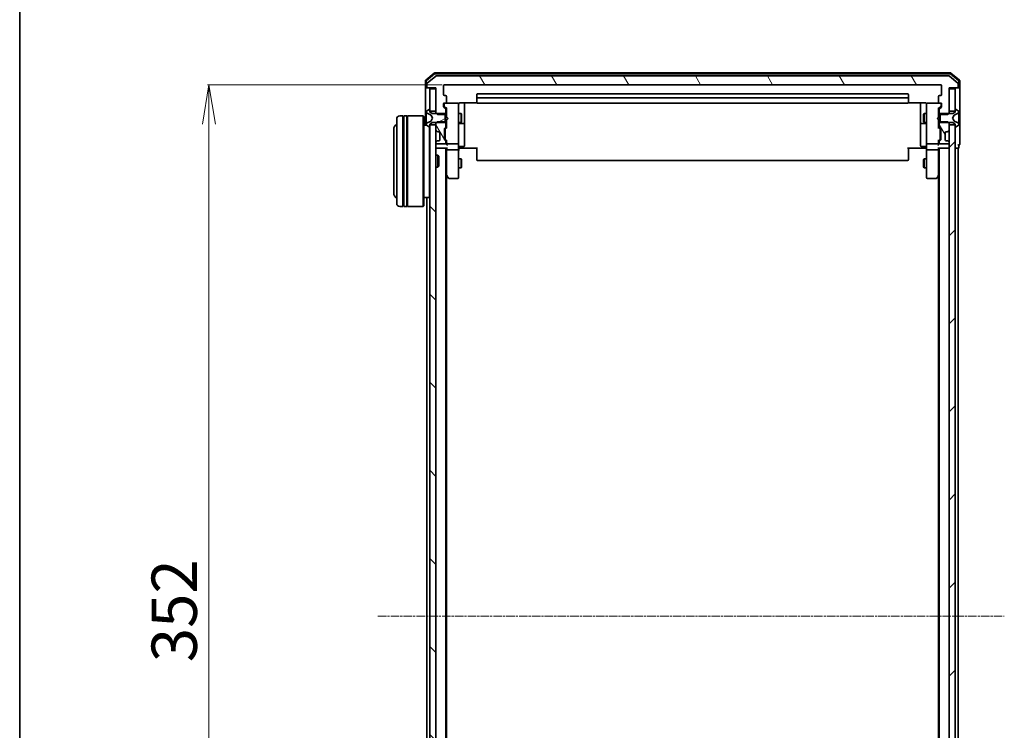
# Model space of a CAD drawing. Units: millimetres. Extents: x 7 to 9441, y 4 to 1830.
# Drawn here: x 213 to 539, y 1124 to 1360 of the extents above; entities that cross this region are included whole.
import ezdxf

# ---------------------------------------------------------------- set-up
doc = ezdxf.new("R2010")
doc.units = ezdxf.units.MM
doc.header["$LTSCALE"] = 0.5
doc.linetypes.add('CHAIN', pattern=[0.3543, 0.2362, -0.0295, 0.0591, -0.0295])
doc.layers.get('Defpoints').update_dxf_attribs({"lineweight": 25})
for name, color, linetype, lineweight in [('Border (ISO)', 7, 'Continuous', 35), ('Centerline (ISO)', 131, 'Continuous', 18), ('Dimension (ISO)', 7, 'Continuous', 18), ('Hatch (ISO)', 1, 'Continuous', 18), ('Visible (ISO)', 7, 'Continuous', 35)]:
    doc.layers.add(name, color=color, linetype=linetype, lineweight=lineweight)
doc.styles.add('Note Text (TK)', font='MS PGothic.ttf')
doc.dimstyles.new('Default - Method 1b (TK)', dxfattribs={"dimscale": 0.5, "dimtxt": 2.5, "dimasz": 2.5, "dimexe": 1, "dimexo": 1.5, "dimgap": 1, "dimtad": 1, "dimrnd": 1e-08, "dimdsep": 46, "dimtxsty": 'Note Text (TK)', "dimblk": 'OPEN', "dimcen": 0.09, "dimdle": 5, "dimclrd": 100, "dimclre": 100, "dimclrt": 7, "dimadec": 1, "dimazin": 1, "dimtfac": 1, "dimtmove": 0, "dimatfit": 3, "dimldrblk": 'OPEN', "dimfxl": 1, "dimtolj": 1, "dimlwd": -1, "dimlwe": -1, "dimarcsym": 0})
pattern_1 = [(120.0002, (118.5, -48), (-17.87257, -10.3188), [])]

# ---------------------------------------------------------------- blocks, each defined once
blk = doc.blocks.new('Borders tk図枠')
at = {"layer": 'Border (ISO)'}
blk.add_line((14.5, 289), (14.5, 8), dxfattribs=at)
blk = doc.blocks.new('_Open')
at = {"color": 0, "linetype": 'ByBlock', "lineweight": -2}
for p, q in [((-1, 0.167), (0, 0)), ((-1, -0.167), (0, 0)), ((0, 0), (-1, 0))]:
    blk.add_line(p, q, dxfattribs=at)
blk = doc.blocks.new('*D23')
at = {"layer": 'Defpoints', "color": 0}
for p in [(353.44, 1338.05), (275.44, 986.05), (353.44, 986.05)]:
    blk.add_point(p, dxfattribs=at)
at = {"layer": 'Dimension (ISO)', "color": 100}
for p, q in [((352.69, 1338.05), (274.94, 1338.05)), ((275.44, 1325.05), (275.44, 999.05)), ((352.69, 986.05), (274.94, 986.05))]:
    blk.add_line(p, q, dxfattribs=at)
at = {"layer": 'Dimension (ISO)', "color": 100, "xscale": 13, "yscale": 13, "zscale": 13}
for p, rotation in [((275.44, 1338.05), 90), ((275.44, 986.05), 270)]:
    blk.add_blockref('_Open', p, dxfattribs=dict(at, rotation=rotation))
at = {"layer": 'Dimension (ISO)', "color": 7, "insert": (263.94, 1146.8), "char_height": 15, "attachment_point": 4, "rotation": 90, "style": 'Note Text (TK)'}
blk.add_mtext('\\A1;352', dxfattribs=at)

msp = doc.modelspace()

# ---------------------------------------------------------------- hatches: boundary and pattern name
at = {"layer": 'Hatch (ISO)'}
h = msp.add_hatch(dxfattribs=at)
h.set_pattern_fill('ANSI31', color=256, scale=165.1, angle=75.000175, style=0)
h.set_pattern_definition(pattern_1)
edge = h.paths.add_edge_path()
edge.add_ellipse((523.3377, 1337.3507), major_axis=(0.3, 0), ratio=1, start_angle=270, end_angle=360)
edge.add_line((523.6377, 1337.3507), (523.6377, 1338.4102))
edge.add_ellipse((523.3377, 1338.4102), major_axis=(0, 0.3), ratio=1, start_angle=270, end_angle=320.194429)
edge.add_line((523.5298, 1338.6407), (520.7212, 1340.9812))
edge.add_ellipse((520.5291, 1340.7507), major_axis=(-0.2305, 0.1921), ratio=1, start_angle=270, end_angle=309.805571)
edge.add_line((520.5291, 1341.0507), (350.7463, 1341.0507))
edge.add_ellipse((350.7463, 1340.7507), major_axis=(-0.3, 0), ratio=1, start_angle=270, end_angle=309.805571)
edge.add_line((350.5543, 1340.9812), (347.7457, 1338.6407))
edge.add_ellipse((347.9377, 1338.4102), major_axis=(-0.2305, -0.1921), ratio=1, start_angle=270, end_angle=320.194429)
edge.add_line((347.6377, 1338.4102), (347.6377, 1337.3507))
edge.add_ellipse((347.9377, 1337.3507), major_axis=(0, -0.3), ratio=1, start_angle=270, end_angle=360)
edge.add_line((347.9377, 1337.0507), (350.6377, 1337.0507))
edge.add_line((350.6377, 1337.0507), (350.6377, 1328.7802))
edge.add_line((350.6377, 1328.7802), (351.1377, 1328.2802))
edge.add_line((351.1377, 1328.2802), (353.9377, 1328.2802))
edge.add_line((353.9377, 1328.2802), (353.9377, 1329.8764))
edge.add_ellipse((353.6377, 1329.8764), major_axis=(0, 0.3), ratio=1, start_angle=270, end_angle=315)
edge.add_line((353.8499, 1330.0886), (353.2256, 1330.7128))
edge.add_ellipse((353.4377, 1330.925), major_axis=(-0.2121, 0.2121), ratio=1, start_angle=45, end_angle=90, ccw=False)
edge.add_line((353.1377, 1330.925), (353.1377, 1331.7507))
edge.add_ellipse((353.4377, 1331.7507), major_axis=(0, 0.3), ratio=1, start_angle=0, end_angle=90, ccw=False)
edge.add_line((353.4377, 1332.0507), (353.8377, 1332.0507))
edge.add_ellipse((353.8377, 1332.3507), major_axis=(0.3, 0), ratio=1, start_angle=270, end_angle=360)
edge.add_line((354.1377, 1332.3507), (354.1377, 1334.2507))
edge.add_ellipse((353.8377, 1334.2507), major_axis=(0, 0.3), ratio=1, start_angle=270, end_angle=360)
edge.add_line((353.8377, 1334.5507), (353.4377, 1334.5507))
edge.add_ellipse((353.4377, 1334.8507), major_axis=(-0.3, 0), ratio=1, start_angle=0, end_angle=90, ccw=False)
edge.add_line((353.1377, 1334.8507), (353.1377, 1337.7507))
edge.add_ellipse((353.4377, 1337.7507), major_axis=(0, 0.3), ratio=1, start_angle=0, end_angle=90, ccw=False)
edge.add_line((353.4377, 1338.0507), (517.8377, 1338.0507))
edge.add_ellipse((517.8377, 1337.7507), major_axis=(0.3, 0), ratio=1, start_angle=0, end_angle=90, ccw=False)
edge.add_line((518.1377, 1337.7507), (518.1377, 1334.8507))
edge.add_ellipse((517.8377, 1334.8507), major_axis=(0, -0.3), ratio=1, start_angle=0, end_angle=90, ccw=False)
edge.add_line((517.8377, 1334.5507), (517.4377, 1334.5507))
edge.add_ellipse((517.4377, 1334.2507), major_axis=(-0.3, 0), ratio=1, start_angle=270, end_angle=360)
edge.add_line((517.1377, 1334.2507), (517.1377, 1332.3507))
edge.add_ellipse((517.4377, 1332.3507), major_axis=(0, -0.3), ratio=1, start_angle=270, end_angle=360)
edge.add_line((517.4377, 1332.0507), (517.8377, 1332.0507))
edge.add_ellipse((517.8377, 1331.7507), major_axis=(0.3, 0), ratio=1, start_angle=0, end_angle=90, ccw=False)
edge.add_line((518.1377, 1331.7507), (518.1377, 1330.925))
edge.add_ellipse((517.8377, 1330.925), major_axis=(0, -0.3), ratio=1, start_angle=45, end_angle=90, ccw=False)
edge.add_line((518.0499, 1330.7128), (517.4256, 1330.0886))
edge.add_ellipse((517.6377, 1329.8764), major_axis=(-0.2121, -0.2121), ratio=1, start_angle=270, end_angle=315)
edge.add_line((517.3377, 1329.8764), (517.3377, 1328.2802))
edge.add_line((517.3377, 1328.2802), (520.1377, 1328.2802))
edge.add_line((520.1377, 1328.2802), (520.6377, 1328.7802))
edge.add_line((520.6377, 1328.7802), (520.6377, 1337.0507))
edge.add_line((520.6377, 1337.0507), (523.3377, 1337.0507))
h = msp.add_hatch(dxfattribs=at)
h.set_pattern_fill('ANSI31', color=256, scale=165.1, angle=-14.999978, style=0)
h.set_pattern_definition([(30, (118.5, -48), (-10.31876, 17.8726), [])])
edge = h.paths.add_edge_path()
edge.add_ellipse((348.5377, 1324.2507), major_axis=(0.1, 0), ratio=1, start_angle=270, end_angle=360)
edge.add_line((348.6377, 1324.2507), (348.6377, 1325.0507))
edge.add_line((348.6377, 1325.0507), (349.4377, 1325.5507))
edge.add_line((349.4377, 1325.5507), (353.6377, 1325.5507))
edge.add_line((353.6377, 1325.5507), (353.6377, 1328.5507))
edge.add_line((353.6377, 1328.5507), (349.4377, 1328.5507))
edge.add_line((349.4377, 1328.5507), (348.6377, 1329.0507))
edge.add_line((348.6377, 1329.0507), (348.6377, 1329.8507))
edge.add_ellipse((348.5377, 1329.8507), major_axis=(0, 0.1), ratio=1, start_angle=270, end_angle=360)
edge.add_line((348.5377, 1329.9507), (348.497, 1329.9507))
edge.add_ellipse((348.497, 1329.7507), major_axis=(-0.2, 0), ratio=1, start_angle=270, end_angle=303.023868)
edge.add_line((348.388, 1329.9184), (347.5287, 1329.3599))
edge.add_ellipse((347.6377, 1329.1922), major_axis=(-0.109, 0.1677), ratio=1, start_angle=0, end_angle=56.976132)
edge.add_line((347.4377, 1329.1922), (347.4377, 1329.1108))
edge.add_ellipse((347.9377, 1329.1108), major_axis=(0, -0.5), ratio=1, start_angle=270, end_angle=333.608297)
edge.add_line((347.7155, 1328.6629), (349.012, 1328.0195))
edge.add_ellipse((348.9898, 1327.9747), major_axis=(0.0448, -0.0222), ratio=1, start_angle=54.391703, end_angle=90, ccw=False)
edge.add_line((349.0339, 1327.9982), (349.5377, 1327.0507))
edge.add_line((349.5377, 1327.0507), (349.0339, 1326.1032))
edge.add_ellipse((348.9898, 1326.1267), major_axis=(0.0441, -0.0235), ratio=1, start_angle=324.391703, end_angle=360, ccw=False)
edge.add_line((349.012, 1326.0819), (347.7155, 1325.4385))
edge.add_ellipse((347.9377, 1324.9906), major_axis=(-0.4479, -0.2223), ratio=1, start_angle=270, end_angle=333.608297)
edge.add_line((347.4377, 1324.9906), (347.4377, 1324.9092))
edge.add_ellipse((347.6377, 1324.9092), major_axis=(0, -0.2), ratio=1, start_angle=270, end_angle=326.976132)
edge.add_line((347.5287, 1324.7416), (348.388, 1324.183))
edge.add_ellipse((348.497, 1324.3507), major_axis=(0.1677, -0.109), ratio=1, start_angle=270, end_angle=303.023868)
edge.add_line((348.497, 1324.1507), (348.5377, 1324.1507))
h = msp.add_hatch(dxfattribs=at)
h.set_pattern_fill('ANSI31', color=256, scale=165.1, angle=90.00021, style=0)
h.set_pattern_definition([(135.0002, (118.5, -48), (-14.59286, -14.59297), [])])
h.paths.add_polyline_path([(350.6377, 1324.8007), (348.6377, 1324.8007), (348.6377, 999.3007), (350.6377, 999.3007)])
h = msp.add_hatch(dxfattribs=at)
h.set_pattern_fill('ANSI31', color=256, scale=165.1, angle=75.000175, style=0)
h.set_pattern_definition(pattern_1)
edge = h.paths.add_edge_path()
edge.add_ellipse((353.6377, 1324.225), major_axis=(0.2121, 0.2121), ratio=1, start_angle=270, end_angle=315)
edge.add_line((353.9377, 1324.225), (353.9377, 1325.8212))
edge.add_line((353.9377, 1325.8212), (351.1377, 1325.8212))
edge.add_line((351.1377, 1325.8212), (350.6377, 1325.3212))
edge.add_line((350.6377, 1325.3212), (350.6377, 1323.175))
edge.add_ellipse((350.9377, 1323.175), major_axis=(0, -0.3), ratio=1, start_angle=270, end_angle=315)
edge.add_line((350.7256, 1322.9628), (351.0499, 1322.6386))
edge.add_ellipse((351.262, 1322.8507), major_axis=(0.2121, -0.2121), ratio=1, start_angle=270, end_angle=315)
edge.add_line((351.262, 1322.5507), (351.6377, 1322.5507))
edge.add_ellipse((351.6377, 1322.2507), major_axis=(0.3, 0), ratio=1, start_angle=0, end_angle=90, ccw=False)
edge.add_line((351.9377, 1322.2507), (351.9377, 1319.8507))
edge.add_ellipse((351.6377, 1319.8507), major_axis=(0, -0.3), ratio=1, start_angle=0, end_angle=90, ccw=False)
edge.add_line((351.6377, 1319.5507), (351.262, 1319.5507))
edge.add_ellipse((351.262, 1319.2507), major_axis=(-0.3, 0), ratio=1, start_angle=270, end_angle=315)
edge.add_line((351.0499, 1319.4628), (350.7256, 1319.1386))
edge.add_ellipse((350.9377, 1318.9264), major_axis=(-0.2121, -0.2121), ratio=1, start_angle=270, end_angle=315)
edge.add_line((350.6377, 1318.9264), (350.6377, 1318.8507))
edge.add_ellipse((350.9377, 1318.8507), major_axis=(0, -0.3), ratio=1, start_angle=270, end_angle=360)
edge.add_line((350.9377, 1318.5507), (353.6377, 1318.5507))
edge.add_ellipse((353.6377, 1318.8507), major_axis=(0.3, 0), ratio=1, start_angle=270, end_angle=360)
edge.add_line((353.9377, 1318.8507), (353.9377, 1319.2264))
edge.add_ellipse((353.6377, 1319.2264), major_axis=(0, 0.3), ratio=1, start_angle=270, end_angle=315)
edge.add_line((353.8499, 1319.4386), (353.5256, 1319.7628))
edge.add_ellipse((353.7377, 1319.975), major_axis=(-0.2121, 0.2121), ratio=1, start_angle=45, end_angle=90, ccw=False)
edge.add_line((353.4377, 1319.975), (353.4377, 1323.4764))
edge.add_ellipse((353.7377, 1323.4764), major_axis=(0, 0.3), ratio=1, start_angle=45, end_angle=90, ccw=False)
edge.add_line((353.5256, 1323.6886), (353.8499, 1324.0128))
h = msp.add_hatch(dxfattribs=at)
h.set_pattern_fill('ANSI31', color=256, scale=165.1, angle=75.000175, style=0)
h.set_pattern_definition(pattern_1)
edge = h.paths.add_edge_path()
edge.add_ellipse((520.0135, 1322.8507), major_axis=(0.3, 0), ratio=1, start_angle=270, end_angle=315)
edge.add_line((520.2256, 1322.6386), (520.5499, 1322.9628))
edge.add_ellipse((520.3377, 1323.175), major_axis=(0.2121, 0.2121), ratio=1, start_angle=270, end_angle=315)
edge.add_line((520.6377, 1323.175), (520.6377, 1325.3212))
edge.add_line((520.6377, 1325.3212), (520.1377, 1325.8212))
edge.add_line((520.1377, 1325.8212), (517.3377, 1325.8212))
edge.add_line((517.3377, 1325.8212), (517.3377, 1324.225))
edge.add_ellipse((517.6377, 1324.225), major_axis=(0, -0.3), ratio=1, start_angle=270, end_angle=315)
edge.add_line((517.4256, 1324.0128), (517.7499, 1323.6886))
edge.add_ellipse((517.5377, 1323.4764), major_axis=(0.2121, -0.2121), ratio=1, start_angle=45, end_angle=90, ccw=False)
edge.add_line((517.8377, 1323.4764), (517.8377, 1319.975))
edge.add_ellipse((517.5377, 1319.975), major_axis=(0, -0.3), ratio=1, start_angle=45, end_angle=90, ccw=False)
edge.add_line((517.7499, 1319.7628), (517.4256, 1319.4386))
edge.add_ellipse((517.6377, 1319.2264), major_axis=(-0.2121, -0.2121), ratio=1, start_angle=270, end_angle=315)
edge.add_line((517.3377, 1319.2264), (517.3377, 1318.8507))
edge.add_ellipse((517.6377, 1318.8507), major_axis=(0, -0.3), ratio=1, start_angle=270, end_angle=360)
edge.add_line((517.6377, 1318.5507), (520.3377, 1318.5507))
edge.add_ellipse((520.3377, 1318.8507), major_axis=(0.3, 0), ratio=1, start_angle=270, end_angle=360)
edge.add_line((520.6377, 1318.8507), (520.6377, 1318.9264))
edge.add_ellipse((520.3377, 1318.9264), major_axis=(0, 0.3), ratio=1, start_angle=270, end_angle=315)
edge.add_line((520.5499, 1319.1386), (520.2256, 1319.4628))
edge.add_ellipse((520.0135, 1319.2507), major_axis=(-0.2121, 0.2121), ratio=1, start_angle=270, end_angle=315)
edge.add_line((520.0135, 1319.5507), (519.6377, 1319.5507))
edge.add_ellipse((519.6377, 1319.8507), major_axis=(-0.3, 0), ratio=1, start_angle=0, end_angle=90, ccw=False)
edge.add_line((519.3377, 1319.8507), (519.3377, 1322.2507))
edge.add_ellipse((519.6377, 1322.2507), major_axis=(0, 0.3), ratio=1, start_angle=0, end_angle=90, ccw=False)
edge.add_line((519.6377, 1322.5507), (520.0135, 1322.5507))
h = msp.add_hatch(dxfattribs=at)
h.set_pattern_fill('ANSI31', color=256, scale=165.1, style=0)
h.set_pattern_definition([(45, (118.5, -48), (-14.59292, 14.59292), [])])
h.paths.add_polyline_path([(520.6377, 999.3007), (522.6377, 999.3007), (522.6377, 1324.8007), (520.6377, 1324.8007)])

# ---------------------------------------------------------------- linework, layer by layer
at = {"layer": 'Centerline (ISO)', "linetype": 'CHAIN', "ltscale": 23.990969}
msp.add_line((331.3877, 1162.0507), (538.8877, 1162.0507), dxfattribs=at)
at = {"layer": 'Visible (ISO)'}
for p, q in [((350.0543, 1341.9812), (347.2457, 1339.6407)), ((350.1629, 1341.6812), (347.5457, 1339.5001)), ((350.5543, 1340.9812), (347.7457, 1338.6407)), ((521.0291, 1342.0507), (350.2463, 1342.0507)), ((520.9205, 1341.7507), (350.355, 1341.7507)), ((520.5291, 1341.0507), (350.7463, 1341.0507)), ((523.5298, 1338.6407), (520.7212, 1340.9812)), ((523.7298, 1339.5001), (521.1126, 1341.6812)), ((524.0298, 1339.6407), (521.2212, 1341.9812)), ((347.1377, 1339.4102), (347.1377, 1337.3507)), ((347.1377, 1337.3507), (347.1377, 1324.7507)), ((347.4377, 1339.2697), (347.4377, 1337.3507)), ((347.6377, 1338.4102), (347.6377, 1337.3507)), ((353.1377, 1334.8507), (353.1377, 1337.7507)), ((353.4377, 1338.0507), (517.8377, 1338.0507)), ((518.1377, 1337.7507), (518.1377, 1334.8507)), ((523.6377, 1337.3507), (523.6377, 1338.4102)), ((523.8377, 1337.3507), (523.8377, 1339.2697)), ((524.1377, 1337.3507), (524.1377, 1339.4102)), ((524.1377, 1322.0507), (524.1377, 1337.3507)), ((347.7377, 1337.0507), (347.4377, 1337.0507)), ((347.7377, 1337.0507), (347.9377, 1337.0507)), ((347.9377, 1337.0507), (350.6377, 1337.0507)), ((350.6377, 1336.7507), (348.6377, 1336.7507)), ((348.6377, 1336.7507), (348.6377, 1329.3007)), ((350.6377, 1337.0507), (350.6377, 1328.7802)), ((350.6377, 1329.3007), (350.6377, 1336.7507)), ((353.8377, 1334.5507), (353.4377, 1334.5507)), ((354.1377, 1332.3507), (354.1377, 1334.2507)), ((364.1377, 1334.7507), (364.1377, 1333.4507)), ((506.8377, 1335.0507), (364.4377, 1335.0507)), ((507.1377, 1333.4507), (507.1377, 1334.7507)), ((517.1377, 1334.2507), (517.1377, 1332.3507)), ((517.8377, 1334.5507), (517.4377, 1334.5507)), ((520.6377, 1328.7802), (520.6377, 1337.0507)), ((520.6377, 1337.0507), (523.3377, 1337.0507)), ((522.6377, 1336.7507), (520.6377, 1336.7507)), ((520.6377, 1336.7507), (520.6377, 1329.3007)), ((522.6377, 1329.3007), (522.6377, 1336.7507)), ((523.3377, 1337.0507), (523.5377, 1337.0507)), ((523.8377, 1337.0507), (523.5377, 1337.0507)), ((353.1377, 1330.925), (353.1377, 1331.7507)), ((353.8499, 1330.0886), (353.2256, 1330.7128)), ((353.3377, 1331.7507), (353.3377, 1331.2615)), ((353.3377, 1331.2615), (353.3377, 1331.125)), ((353.4256, 1330.9128), (354.1377, 1330.2007)), ((353.4377, 1332.0507), (353.8377, 1332.0507)), ((357.8377, 1332.0507), (353.8377, 1332.0507)), ((357.8611, 1332.0507), (357.8377, 1332.0507)), ((358.1377, 1330.8653), (358.1377, 1331.7507)), ((358.1377, 1319.6689), (358.1377, 1330.8653)), ((358.6377, 1332.1405), (364.2237, 1332.1405)), ((360.1377, 1325.7277), (360.1377, 1332.1405)), ((364.1377, 1333.4507), (364.1377, 1333.2578)), ((364.1377, 1333.1164), (364.1377, 1333.2578)), ((364.1377, 1333.1164), (364.1377, 1332.4093)), ((364.1377, 1332.3507), (364.1377, 1332.4093)), ((506.8377, 1333.7507), (364.4377, 1333.7507)), ((364.4377, 1332.0507), (506.8377, 1332.0507)), ((507.0518, 1332.1405), (512.6377, 1332.1405)), ((507.1377, 1333.2578), (507.1377, 1333.4507)), ((507.1377, 1333.2578), (507.1377, 1333.1164)), ((507.1377, 1332.4093), (507.1377, 1333.1164)), ((507.1377, 1332.4093), (507.1377, 1332.3507)), ((511.1377, 1332.1405), (511.1377, 1325.7277)), ((513.1377, 1331.7507), (513.1377, 1330.8653)), ((513.1377, 1330.8653), (513.1377, 1319.6689)), ((513.4377, 1332.0507), (513.4144, 1332.0507)), ((517.4377, 1332.0507), (513.4377, 1332.0507)), ((517.8498, 1330.9128), (517.1377, 1330.2007)), ((518.0499, 1330.7128), (517.4256, 1330.0886)), ((517.4377, 1332.0507), (517.8377, 1332.0507)), ((517.9377, 1331.2615), (517.9377, 1331.7507)), ((517.9377, 1331.125), (517.9377, 1331.2615)), ((518.1377, 1331.7507), (518.1377, 1330.925)), ((339.6377, 1327.7507), (338.6377, 1327.7507)), ((339.6377, 1327.7507), (339.6377, 1297.7507)), ((339.6377, 1327.5507), (339.9377, 1327.5507)), ((339.9377, 1297.7507), (339.9377, 1327.7507)), ((340.9377, 1327.7507), (339.9377, 1327.7507)), ((340.9377, 1327.7507), (340.9377, 1297.7507)), ((340.9377, 1327.5507), (341.2377, 1327.5507)), ((341.2377, 1297.7507), (341.2377, 1327.7507)), ((346.4377, 1327.7507), (341.2377, 1327.7507)), ((346.4377, 1297.7507), (346.4377, 1327.7507)), ((346.6377, 1327.5507), (346.4377, 1327.7507)), ((346.6377, 1327.5507), (346.6377, 1297.9507)), ((347.4377, 1329.1922), (347.4377, 1329.1108)), ((347.4377, 1329.1108), (347.4377, 1329.0734)), ((347.4377, 1329.0734), (347.4377, 1328.2939)), ((347.4377, 1327.4548), (347.4377, 1328.2939)), ((347.4377, 1327.4548), (347.4377, 1327.4412)), ((347.4377, 1327.4412), (347.4377, 1326.6603)), ((348.388, 1329.9184), (347.5287, 1329.3599)), ((347.7155, 1328.6629), (349.012, 1328.0195)), ((348.5377, 1329.9507), (348.497, 1329.9507)), ((348.6377, 1329.0507), (348.6377, 1329.8507)), ((348.6377, 1329.3007), (350.6377, 1329.3007)), ((349.4377, 1328.5507), (348.6377, 1329.0507)), ((349.0339, 1327.9982), (349.5377, 1327.0507)), ((353.6377, 1328.5507), (349.4377, 1328.5507)), ((350.6377, 1328.7802), (351.1377, 1328.2802)), ((350.6377, 1328.7802), (350.6377, 1328.5507)), ((351.1377, 1328.2802), (353.9377, 1328.2802)), ((353.6377, 1325.5507), (353.6377, 1328.5507)), ((353.9377, 1328.2802), (353.9377, 1329.8764)), ((353.9377, 1328.5507), (354.1377, 1328.5507)), ((353.9377, 1328.2802), (353.9377, 1325.8212)), ((354.1377, 1330.3768), (354.1377, 1327.4648)), ((354.1377, 1327.4648), (354.1977, 1327.4048)), ((354.6377, 1326.9648), (354.1977, 1327.4048)), ((358.1377, 1328.5507), (358.9877, 1328.5507)), ((358.9877, 1325.5507), (358.9877, 1328.5507)), ((359.1411, 1328.244), (358.9877, 1328.5507)), ((359.1411, 1328.244), (359.1411, 1325.8574)), ((512.1344, 1328.244), (512.2877, 1328.5507)), ((512.1344, 1325.8574), (512.1344, 1328.244)), ((512.2877, 1328.5507), (512.2877, 1325.5507)), ((513.1377, 1328.5507), (512.2877, 1328.5507)), ((516.6377, 1326.9648), (517.0777, 1327.4048)), ((517.0777, 1327.4048), (517.1377, 1327.4648)), ((517.1377, 1327.4648), (517.1377, 1330.3768)), ((517.3377, 1328.5507), (517.1377, 1328.5507)), ((517.3377, 1329.8764), (517.3377, 1328.2802)), ((517.3377, 1328.2802), (520.1377, 1328.2802)), ((517.3377, 1325.8212), (517.3377, 1328.2802)), ((521.8377, 1328.5507), (517.6377, 1328.5507)), ((517.6377, 1328.5507), (517.6377, 1325.5507)), ((520.1377, 1328.2802), (520.6377, 1328.7802)), ((520.6377, 1329.3007), (522.6377, 1329.3007)), ((520.6377, 1328.5507), (520.6377, 1328.7802)), ((521.7377, 1327.0507), (522.2415, 1327.9982)), ((522.6377, 1329.0507), (521.8377, 1328.5507)), ((522.2634, 1328.0195), (523.56, 1328.6629)), ((522.6377, 1329.8507), (522.6377, 1329.0507)), ((522.7784, 1329.9507), (522.7377, 1329.9507)), ((523.7467, 1329.3599), (522.8874, 1329.9184)), ((523.8377, 1329.1108), (523.8377, 1329.1922)), ((523.8377, 1329.0734), (523.8377, 1329.1108)), ((523.8377, 1328.2939), (523.8377, 1329.0734)), ((523.8377, 1328.2939), (523.8377, 1327.4548)), ((523.8377, 1327.4412), (523.8377, 1327.4548)), ((523.8377, 1326.6603), (523.8377, 1327.4412)), ((337.6377, 1298.7507), (337.6377, 1326.7507)), ((347.5158, 1324.7507), (346.6377, 1324.7507)), ((347.4377, 1326.6603), (347.4377, 1326.6467)), ((347.4377, 1325.8075), (347.4377, 1326.6467)), ((347.4377, 1325.8075), (347.4377, 1325.028)), ((347.4377, 1325.028), (347.4377, 1324.9906)), ((347.4377, 1324.9906), (347.4377, 1324.9092)), ((347.5287, 1324.7416), (348.388, 1324.183)), ((349.012, 1326.0819), (347.7155, 1325.4385)), ((348.4377, 1300.7507), (348.4377, 1324.1597)), ((348.497, 1324.1507), (348.5377, 1324.1507)), ((348.6377, 1325.0507), (349.4377, 1325.5507)), ((348.6377, 1324.2507), (348.6377, 1325.0507)), ((350.6377, 1324.8007), (348.6377, 1324.8007)), ((348.6377, 1324.8007), (348.6377, 999.3007)), ((349.5377, 1327.0507), (349.0339, 1326.1032)), ((349.4377, 1325.5507), (353.6377, 1325.5507)), ((351.1377, 1325.8212), (350.6377, 1325.3212)), ((350.6377, 1325.5507), (350.6377, 1325.3212)), ((350.6377, 1325.3212), (350.6377, 1323.175)), ((350.6377, 999.3007), (350.6377, 1324.8007)), ((353.9377, 1325.8212), (351.1377, 1325.8212)), ((353.9377, 1324.225), (353.9377, 1325.8212)), ((353.9377, 1325.5507), (354.1377, 1325.5507)), ((354.1977, 1326.5248), (354.1377, 1326.4648)), ((354.1377, 1326.4648), (354.1377, 1323.7246)), ((354.6377, 1326.9648), (354.1977, 1326.5248)), ((358.1377, 1325.5507), (358.9877, 1325.5507)), ((358.4377, 1325.2562), (359.8377, 1325.2562)), ((359.1411, 1325.8574), (358.9877, 1325.5507)), ((360.1377, 1325.5562), (360.1377, 1325.7277)), ((360.1377, 1321.8817), (360.1377, 1325.5562)), ((511.1377, 1325.7277), (511.1377, 1325.5562)), ((511.1377, 1325.5562), (511.1377, 1321.8817)), ((511.4377, 1325.2562), (512.8377, 1325.2562)), ((512.1344, 1325.8574), (512.2877, 1325.5507)), ((513.1377, 1325.5507), (512.2877, 1325.5507)), ((516.6377, 1326.9648), (517.0777, 1326.5248)), ((517.1377, 1326.4648), (517.0777, 1326.5248)), ((517.1377, 1323.7246), (517.1377, 1326.4648)), ((517.3377, 1325.5507), (517.1377, 1325.5507)), ((520.1377, 1325.8212), (517.3377, 1325.8212)), ((517.3377, 1325.8212), (517.3377, 1324.225)), ((517.6377, 1325.5507), (521.8377, 1325.5507)), ((520.6377, 1325.3212), (520.1377, 1325.8212)), ((520.6377, 1325.3212), (520.6377, 1325.5507)), ((520.6377, 1323.175), (520.6377, 1325.3212)), ((522.6377, 1324.8007), (520.6377, 1324.8007)), ((520.6377, 1324.8007), (520.6377, 999.3007)), ((522.2415, 1326.1032), (521.7377, 1327.0507)), ((521.8377, 1325.5507), (522.6377, 1325.0507)), ((523.56, 1325.4385), (522.2634, 1326.0819)), ((522.6377, 1325.0507), (522.6377, 1324.2507)), ((522.6377, 999.3007), (522.6377, 1324.8007)), ((522.7377, 1324.1507), (522.7784, 1324.1507)), ((522.8874, 1324.183), (523.7467, 1324.7416)), ((523.8377, 1326.6467), (523.8377, 1326.6603)), ((523.8377, 1326.6467), (523.8377, 1325.8075)), ((523.8377, 1325.028), (523.8377, 1325.8075)), ((523.8377, 1324.9906), (523.8377, 1325.028)), ((523.8377, 1324.9092), (523.8377, 1324.9906)), ((336.6377, 1323.2507), (336.6377, 1302.2507)), ((350.7256, 1322.9628), (351.0499, 1322.6386)), ((351.0499, 1322.6386), (351.0703, 1322.6181)), ((351.262, 1322.5507), (351.6377, 1322.5507)), ((351.9377, 1322.2507), (351.9377, 1319.8507)), ((353.4377, 1319.975), (353.4377, 1323.4764)), ((353.5256, 1323.6886), (353.8499, 1324.0128)), ((353.6377, 1323.2764), (353.6377, 1323.133)), ((353.6377, 1323.133), (353.6377, 1320.3184)), ((354.1377, 1323.9007), (353.7256, 1323.4886)), ((360.1377, 1317.952), (360.1377, 1321.8817)), ((511.1377, 1321.8817), (511.1377, 1317.952)), ((517.1377, 1323.9007), (517.5498, 1323.4886)), ((517.4256, 1324.0128), (517.7499, 1323.6886)), ((517.6377, 1323.133), (517.6377, 1323.2764)), ((517.6377, 1320.3184), (517.6377, 1323.133)), ((517.8377, 1323.4764), (517.8377, 1319.975)), ((519.3377, 1319.8507), (519.3377, 1322.2507)), ((519.6377, 1322.5507), (520.0135, 1322.5507)), ((520.2052, 1322.6181), (520.2256, 1322.6386)), ((520.2256, 1322.6386), (520.5499, 1322.9628)), ((524.1377, 1318.3507), (524.1377, 1322.0507)), ((350.6377, 1318.9264), (350.6377, 1318.8507)), ((351.0499, 1319.4628), (350.7256, 1319.1386)), ((350.9377, 1318.5507), (353.6377, 1318.5507)), ((351.0703, 1319.4833), (351.0499, 1319.4628)), ((351.6377, 1319.5507), (351.262, 1319.5507)), ((353.8499, 1319.4386), (353.5256, 1319.7628)), ((353.6377, 1320.3184), (353.6377, 1320.175)), ((354.1377, 1319.5507), (353.7256, 1319.9628)), ((353.9377, 1318.8507), (353.9377, 1319.2264)), ((354.1377, 1319.7268), (354.1377, 1318.8507)), ((354.1377, 1318.8507), (354.1377, 1318.475)), ((354.4377, 1318.5507), (357.8377, 1318.5507)), ((358.1377, 1318.8507), (358.1377, 1319.6689)), ((358.1377, 1318.8507), (358.1377, 1316.675)), ((358.4377, 1317.652), (359.8377, 1317.652)), ((512.8377, 1317.652), (511.4377, 1317.652)), ((513.1377, 1319.6689), (513.1377, 1318.8507)), ((513.1377, 1316.675), (513.1377, 1318.8507)), ((513.4377, 1318.5507), (516.8377, 1318.5507)), ((517.5498, 1319.9628), (517.1377, 1319.5507)), ((517.1377, 1318.8507), (517.1377, 1319.7268)), ((517.1377, 1318.475), (517.1377, 1318.8507)), ((517.3377, 1319.2264), (517.3377, 1318.8507)), ((517.7499, 1319.7628), (517.4256, 1319.4386)), ((517.6377, 1320.175), (517.6377, 1320.3184)), ((517.6377, 1318.5507), (520.3377, 1318.5507)), ((520.0135, 1319.5507), (519.6377, 1319.5507)), ((520.2256, 1319.4628), (520.2052, 1319.4833)), ((520.5499, 1319.1386), (520.2256, 1319.4628)), ((520.6377, 1318.8507), (520.6377, 1318.9264)), ((523.8377, 1317.3507), (523.8377, 1318.0507)), ((350.6377, 1317.0507), (350.9377, 1317.0507)), ((350.6377, 1314.7507), (351.2082, 1314.7507)), ((350.9377, 1317.0507), (354.2256, 1317.0507)), ((351.2082, 1310.7507), (351.2082, 1314.7507)), ((351.6377, 1314.3213), (351.2082, 1314.7507)), ((353.9377, 1007.0507), (353.9377, 1317.0507)), ((354.1377, 1317.0507), (354.1377, 1316.675)), ((354.1377, 1316.675), (354.1377, 1308.084)), ((357.8377, 1316.5507), (354.4377, 1316.5507)), ((358.1377, 1308.1141), (358.1377, 1316.675)), ((358.3628, 1317.0507), (358.1455, 1317.0507)), ((358.3628, 1317.0507), (358.6377, 1317.0507)), ((364.4377, 1317.0507), (358.6377, 1317.0507)), ((364.1377, 1316.6365), (364.1377, 1317.0507)), ((364.1377, 1316.6365), (364.1377, 1314.2578)), ((512.6377, 1317.0507), (506.8377, 1317.0507)), ((507.1377, 1317.0507), (507.1377, 1316.6365)), ((507.1377, 1314.2578), (507.1377, 1316.6365)), ((512.6377, 1317.0507), (512.9127, 1317.0507)), ((513.13, 1317.0507), (512.9127, 1317.0507)), ((513.1377, 1316.675), (513.1377, 1308.1141)), ((516.8377, 1316.5507), (513.4377, 1316.5507)), ((517.0499, 1317.0507), (520.3377, 1317.0507)), ((517.1377, 1316.675), (517.1377, 1317.0507)), ((517.1377, 1308.084), (517.1377, 1316.675)), ((517.3377, 1317.0507), (517.3377, 1007.0507)), ((520.3377, 1317.0507), (520.6377, 1317.0507)), ((522.6377, 1317.0507), (523.3377, 1317.0507)), ((523.3377, 1317.0507), (523.6377, 1317.0507)), ((523.6377, 1007.0507), (523.6377, 1317.0507)), ((351.6377, 1311.1801), (351.2082, 1310.7507)), ((351.6377, 1314.3213), (351.6377, 1311.1801)), ((358.1377, 1313.5507), (358.9877, 1313.5507)), ((358.9877, 1310.5507), (358.9877, 1313.5507)), ((359.1411, 1313.244), (358.9877, 1313.5507)), ((359.1411, 1313.244), (359.1411, 1310.8574)), ((364.1377, 1314.1164), (364.1377, 1314.2578)), ((364.1377, 1314.1164), (364.1377, 1313.4093)), ((364.1377, 1313.3507), (364.1377, 1313.4093)), ((364.4377, 1313.0507), (506.8377, 1313.0507)), ((507.1377, 1314.2578), (507.1377, 1314.1164)), ((507.1377, 1313.4093), (507.1377, 1314.1164)), ((507.1377, 1313.4093), (507.1377, 1313.3507)), ((512.1344, 1313.244), (512.2877, 1313.5507)), ((512.1344, 1310.8574), (512.1344, 1313.244)), ((512.2877, 1313.5507), (512.2877, 1310.5507)), ((513.1377, 1313.5507), (512.2877, 1313.5507)), ((350.6377, 1310.7507), (351.2082, 1310.7507)), ((353.9377, 1308.2507), (354.1977, 1307.904)), ((354.1377, 1016.1174), (354.1377, 1307.984)), ((354.1977, 1307.904), (354.7477, 1307.1707)), ((354.4377, 1308.1141), (354.2821, 1307.9585)), ((358.1377, 1310.5507), (358.9877, 1310.5507)), ((358.1377, 1307.3507), (358.1377, 1308.1141)), ((359.1411, 1310.8574), (358.9877, 1310.5507)), ((512.1344, 1310.8574), (512.2877, 1310.5507)), ((513.1377, 1310.5507), (512.2877, 1310.5507)), ((513.1377, 1308.1141), (513.1377, 1307.3507)), ((516.5277, 1307.1707), (517.0777, 1307.904)), ((516.8377, 1308.1141), (516.9933, 1307.9585)), ((517.0777, 1307.904), (517.3377, 1308.2507)), ((517.1377, 1307.984), (517.1377, 1016.1174)), ((354.9877, 1307.0507), (357.8377, 1307.0507)), ((513.4377, 1307.0507), (516.2877, 1307.0507)), ((348.4377, 1300.7507), (346.6377, 1300.7507)), ((347.6377, 1300.7507), (347.6377, 1023.3507)), ((348.6377, 1300.9507), (348.4377, 1300.7507)), ((339.6377, 1297.7507), (338.6377, 1297.7507)), ((339.6377, 1297.9507), (339.9377, 1297.9507)), ((340.9377, 1297.7507), (339.9377, 1297.7507)), ((340.9377, 1297.9507), (341.2377, 1297.9507)), ((346.4377, 1297.7507), (341.2377, 1297.7507)), ((346.6377, 1297.9507), (346.4377, 1297.7507))]:
    msp.add_line(p, q, dxfattribs=at)
for centre, radius, start, end in [((350.2463, 1341.7507), 0.3, 90, 129.805571), ((350.355, 1341.4507), 0.3, 90, 129.805571), ((350.7463, 1340.7507), 0.3, 90, 129.805571), ((520.5291, 1340.7507), 0.3, 50.194429, 90), ((520.9205, 1341.4507), 0.3, 50.194429, 90), ((521.0291, 1341.7507), 0.3, 50.194429, 90), ((347.4377, 1339.4102), 0.3, 129.805571, 180), ((347.4377, 1337.3507), 0.3, 180, 270), ((347.7377, 1339.2697), 0.3, 129.805571, 180), ((347.7377, 1337.3507), 0.3, 180, 270), ((347.9377, 1338.4102), 0.3, 129.805571, 180), ((347.9377, 1337.3507), 0.3, 180, 270), ((353.4377, 1337.7507), 0.3, 90, 180), ((517.8377, 1337.7507), 0.3, 0, 90), ((523.3377, 1337.3507), 0.3, 270, 0), ((523.3377, 1338.4102), 0.3, 0, 50.194429), ((523.5377, 1337.3507), 0.3, 270, 0), ((523.5377, 1339.2697), 0.3, 0, 50.194429), ((523.8377, 1337.3507), 0.3, 270, 0), ((523.8377, 1339.4102), 0.3, 0, 50.194429), ((353.4377, 1334.8507), 0.3, 180, 270), ((353.8377, 1334.2507), 0.3, 0, 90), ((364.4377, 1334.7507), 0.3, 90, 180), ((506.8377, 1334.7507), 0.3, 0, 90), ((517.4377, 1334.2507), 0.3, 90, 180), ((517.8377, 1334.8507), 0.3, 270, 0), ((353.4377, 1331.7507), 0.3, 90, 180), ((353.4377, 1330.925), 0.3, 180, 225), ((353.6377, 1331.7507), 0.3, 90, 180), ((353.8377, 1332.3507), 0.3, 270, 0), ((357.8377, 1331.7507), 0.3, 0, 90), ((357.8631, 1331.7507), 0.3, 345.522488, 90), ((358.6377, 1331.5507), 0.5, 165.522488, 180), ((364.4377, 1333.4507), 0.3, 90, 180), ((364.4377, 1332.3507), 0.3, 180, 270), ((506.8377, 1333.4507), 0.3, 0, 90), ((506.8377, 1332.3507), 0.3, 270, 0), ((513.4123, 1331.7507), 0.3, 90, 194.477512), ((512.6377, 1331.5507), 0.5, 0, 14.477512), ((513.4377, 1331.7507), 0.3, 90, 180), ((517.4377, 1332.3507), 0.3, 180, 270), ((517.6377, 1331.7507), 0.3, 0, 90), ((517.8377, 1331.7507), 0.3, 0, 90), ((517.8377, 1330.925), 0.3, 315, 0), ((338.6377, 1326.7507), 1, 90, 180), ((347.6377, 1329.1922), 0.2, 123.023868, 180), ((347.9377, 1329.1108), 0.5, 180, 243.608297), ((348.497, 1329.7507), 0.2, 90, 123.023868), ((348.5377, 1329.8507), 0.1, 0, 90), ((348.9898, 1327.9747), 0.05, 28, 63.608297), ((353.6377, 1329.8764), 0.3, 0, 45), ((517.6377, 1329.8764), 0.3, 135, 180), ((522.2857, 1327.9747), 0.05, 116.391703, 152), ((522.7377, 1329.8507), 0.1, 90, 180), ((522.7784, 1329.7507), 0.2, 56.976132, 90), ((523.3377, 1329.1108), 0.5, 296.391703, 0), ((523.6377, 1329.1922), 0.2, 0, 56.976132), ((338.6377, 1323.2507), 2, 120, 180), ((347.9377, 1324.9906), 0.5, 116.391703, 180), ((347.6377, 1324.9092), 0.2, 180, 236.976132), ((348.497, 1324.3507), 0.2, 236.976132, 270), ((348.5377, 1324.2507), 0.1, 270, 0), ((348.9898, 1326.1267), 0.05, 296.391703, 332), ((353.6377, 1324.225), 0.3, 315, 0), ((358.4377, 1324.9562), 0.3, 90, 180), ((359.8377, 1325.5562), 0.3, 270, 0), ((511.4377, 1325.5562), 0.3, 180, 270), ((512.8377, 1324.9562), 0.3, 0, 90), ((517.6377, 1324.225), 0.3, 180, 225), ((522.2857, 1326.1267), 0.05, 208, 243.608297), ((522.7377, 1324.2507), 0.1, 180, 270), ((522.7784, 1324.3507), 0.2, 270, 303.023868), ((523.3377, 1324.9906), 0.5, 0, 63.608297), ((523.6377, 1324.9092), 0.2, 303.023868, 0), ((350.9377, 1323.175), 0.3, 180, 225), ((351.262, 1322.8507), 0.3, 225, 270), ((351.6377, 1322.2507), 0.3, 0, 90), ((353.7377, 1323.4764), 0.3, 135, 180), ((517.5377, 1323.4764), 0.3, 0, 45), ((519.6377, 1322.2507), 0.3, 90, 180), ((520.0135, 1322.8507), 0.3, 270, 315), ((520.3377, 1323.175), 0.3, 315, 0), ((350.9377, 1318.9264), 0.3, 135, 180), ((350.9377, 1318.8507), 0.3, 180, 270), ((351.262, 1319.2507), 0.3, 90, 135), ((351.6377, 1319.8507), 0.3, 270, 0), ((353.7377, 1319.975), 0.3, 180, 225), ((353.6377, 1318.8507), 0.3, 270, 0), ((353.6377, 1319.2264), 0.3, 0, 45), ((354.4377, 1318.8507), 0.3, 180, 203.437996), ((354.4377, 1318.8507), 0.3, 238.755545, 270), ((357.8377, 1318.8507), 0.3, 270, 0), ((358.4377, 1317.352), 0.3, 90, 180), ((359.8377, 1317.952), 0.3, 270, 0), ((511.4377, 1317.952), 0.3, 180, 270), ((512.8377, 1317.352), 0.3, 0, 90), ((513.4377, 1318.8507), 0.3, 180, 270), ((516.8377, 1318.8507), 0.3, 270, 301.244455), ((516.8377, 1318.8507), 0.3, 336.562016, 0), ((517.6377, 1319.2264), 0.3, 135, 180), ((517.6377, 1318.8507), 0.3, 180, 270), ((517.5377, 1319.975), 0.3, 315, 0), ((519.6377, 1319.8507), 0.3, 180, 270), ((520.0135, 1319.2507), 0.3, 45, 90), ((520.3377, 1318.8507), 0.3, 270, 0), ((520.3377, 1318.9264), 0.3, 0, 45), ((523.8377, 1318.3507), 0.3, 180, 270), ((523.8377, 1318.3507), 0.3, 270, 0), ((350.9377, 1317.3507), 0.3, 180, 270), ((520.3377, 1317.3507), 0.3, 270, 0), ((523.5377, 1317.3507), 0.3, 270, 0), ((364.4377, 1313.3507), 0.3, 180, 270), ((506.8377, 1313.3507), 0.3, 270, 0), ((354.4377, 1308.084), 0.3, 180, 203.437984), ((354.4377, 1308.084), 0.3, 203.437984, 216.869898), ((516.8377, 1308.084), 0.3, 323.130102, 336.562021), ((516.8377, 1308.084), 0.3, 336.562004, 0), ((354.9877, 1307.3507), 0.3, 216.869898, 270), ((357.8377, 1307.3507), 0.3, 270, 0), ((513.4377, 1307.3507), 0.3, 180, 270), ((516.2877, 1307.3507), 0.3, 270, 323.130102), ((338.6377, 1302.2507), 2, 180, 240), ((338.6377, 1298.7507), 1, 180, 270)]:
    msp.add_arc(centre, radius, start, end, dxfattribs=at)
for centre, major_axis, ratio, start_param, end_param in [((353.6377, 1331.125), (0, -0.3), 0.99985076, 4.71238898, 5.49786177), ((517.6377, 1331.125), (0, -0.3), 0.99985076, 0.78532354, 1.57079633), ((354.4377, 1330.4799), (0.2958, 0.1246), 0.40041045, 2.33106693, 2.97456804), ((516.8377, 1330.4799), (-0.2958, 0.1246), 0.40041045, 3.30861727, 3.95211838), ((353.9377, 1323.2764), (0, 0.3), 0.99985076, 0.78532354, 1.57079633), ((354.4377, 1323.6215), (0.2958, -0.1246), 0.40041045, 3.30861727, 3.95211838), ((516.8377, 1323.6215), (-0.2958, -0.1246), 0.40041045, 2.33106693, 2.97456804), ((517.3377, 1323.2764), (0, 0.3), 0.99985076, 4.71238898, 5.49786177), ((353.9377, 1320.175), (0, -0.3), 0.99985076, 4.71238898, 5.49786177), ((354.4377, 1319.8299), (0.2958, 0.1246), 0.40041045, 2.33106693, 2.97456804), ((354.4377, 1318.475), (0, -0.4243), 0.70710678, 4.71238898, 5.49778714), ((354.4377, 1318.8829), (-0.2044, -0.6487), 0.33843751, 4.81863915, 5.05307036), ((354.4377, 1318.175), (-0.2772, 0.2772), 0.41421356, 1.17809725, 1.96349541), ((354.4152, 1318.8507), (-0.483, -0.2515), 0.33843751, 1.12161563, 1.39634246), ((516.8377, 1318.175), (-0.2772, -0.2772), 0.41421356, 1.17809725, 1.96349541), ((516.8603, 1318.8507), (0.483, -0.2515), 0.33843751, 4.88684285, 5.16156968), ((516.8377, 1318.475), (0, -0.4243), 0.70710678, 0.78539816, 1.57079633), ((516.8377, 1319.8299), (-0.2958, 0.1246), 0.40041045, 3.30861727, 3.95211838), ((516.8377, 1318.8829), (0.2044, -0.6487), 0.33843751, 1.23011504, 1.46454615), ((517.3377, 1320.175), (0, -0.3), 0.99985076, 0.78532354, 1.57079633), ((354.4377, 1316.675), (0.3, 0), 0.41421356, 3.14159265, 4.71238898), ((354.4377, 1317.3507), (0.2772, 0.2772), 0.41421356, 3.53429174, 4.3196899), ((357.8377, 1316.675), (0.3, 0), 0.41421356, 4.71238898, 6.28318531), ((513.4377, 1316.675), (0.3, 0), 0.41421356, 3.14159265, 4.71238898), ((516.8377, 1317.3507), (-0.2772, 0.2772), 0.41421356, 1.96349541, 2.74889357), ((516.8377, 1316.675), (0.3, 0), 0.41421356, 4.71238898, 6.28318531), ((354.4152, 1308.1141), (-0.4823, 0.2411), 0.37002441, 1.47901306, 1.75373989), ((516.8603, 1308.1141), (0.4823, 0.2411), 0.37002441, 4.52944541, 4.80417225)]:
    msp.add_ellipse(centre, major_axis=major_axis, ratio=ratio, start_param=start_param, end_param=end_param, dxfattribs=at)
for points, knots in [([(358.1625, 1331.7713), (358.1669, 1331.7856), (358.1718, 1331.7994), (358.2013, 1331.873), (358.2434, 1331.939), (358.3098, 1332.0086), (358.3353, 1332.0311), (358.3628, 1332.0507)], [0.0906267725, 0.0906267725, 0.0906267725, 0.0906267725, 0.0948543073, 0.0948543073, 0.1144259318, 0.1144259318, 0.1237212871, 0.1237212871, 0.1237212871, 0.1237212871]), ([(358.6377, 1332.1405), (358.5775, 1332.1405), (358.5068, 1332.1253), (358.4221, 1332.0883), (358.3913, 1332.0711), (358.3628, 1332.0507)], [0.1514440253, 0.1514440253, 0.1514440253, 0.1514440253, 0.1695183242, 0.1695183242, 0.1791667634, 0.1791667634, 0.1791667634, 0.1791667634]), ([(512.9127, 1332.0507), (512.8841, 1332.0711), (512.8533, 1332.0883), (512.7687, 1332.1253), (512.698, 1332.1405), (512.6377, 1332.1405)], [0.1237212871, 0.1237212871, 0.1237212871, 0.1237212871, 0.1333697264, 0.1333697264, 0.1514440253, 0.1514440253, 0.1514440253, 0.1514440253]), ([(512.9127, 1332.0507), (512.9402, 1332.0311), (512.9656, 1332.0086), (513.0321, 1331.939), (513.0742, 1331.873), (513.1037, 1331.7994), (513.1086, 1331.7856), (513.113, 1331.7713)], [-0.1237212871, -0.1237212871, -0.1237212871, -0.1237212871, -0.1144259318, -0.1144259318, -0.0948543073, -0.0948543073, -0.0906267725, -0.0906267725, -0.0906267725, -0.0906267725]), ([(354.1625, 1318.7314), (354.1652, 1318.7251), (354.1681, 1318.719), (354.1849, 1318.6865), (354.2063, 1318.6574), (354.2433, 1318.6212), (354.2629, 1318.6059), (354.2821, 1318.5942)], [0.250886766, 0.250886766, 0.250886766, 0.250886766, 0.2528779694, 0.2528779694, 0.2619584182, 0.2619584182, 0.268388032, 0.268388032, 0.268388032, 0.268388032]), ([(517.113, 1318.7314), (517.1106, 1318.7258), (517.108, 1318.7204), (517.0908, 1318.6864), (517.0714, 1318.6602), (517.0342, 1318.6229), (517.0134, 1318.6064), (516.9933, 1318.5942)], [0.3810312192, 0.3810312192, 0.3810312192, 0.3810312192, 0.382741903, 0.382741903, 0.3917616542, 0.3917616542, 0.3985536381, 0.3985536381, 0.3985536381, 0.3985536381]), ([(358.1377, 1315.8882), (358.1377, 1315.9575), (358.1402, 1316.0294), (358.1472, 1316.1777), (358.1516, 1316.2543), (358.1589, 1316.4113), (358.1618, 1316.4917), (358.1637, 1316.6536), (358.1628, 1316.735), (358.1577, 1316.8953), (358.1537, 1316.9741), (358.1497, 1317.0507)], [0, 0, 0, 0, 0.022954349, 0.022954349, 0.045908698, 0.045908698, 0.068863048, 0.068863048, 0.091817397, 0.091817397, 0.114771746, 0.114771746, 0.114771746, 0.114771746]), ([(513.1377, 1315.8882), (513.1377, 1315.9575), (513.1352, 1316.0294), (513.1283, 1316.1777), (513.1239, 1316.2543), (513.1165, 1316.4113), (513.1137, 1316.4917), (513.1117, 1316.6536), (513.1127, 1316.735), (513.1177, 1316.8953), (513.1217, 1316.9741), (513.1257, 1317.0507)], [0, 0, 0, 0, 0.022954349, 0.022954349, 0.045908698, 0.045908698, 0.068863048, 0.068863048, 0.091817397, 0.091817397, 0.114771746, 0.114771746, 0.114771746, 0.114771746]), ([(354.1625, 1307.9647), (354.1649, 1307.9638), (354.1675, 1307.9629), (354.1847, 1307.9576), (354.204, 1307.9551), (354.2413, 1307.9547), (354.262, 1307.9559), (354.2821, 1307.9585)], [0.3810312192, 0.3810312192, 0.3810312192, 0.3810312192, 0.382741903, 0.382741903, 0.3917616542, 0.3917616542, 0.3985536381, 0.3985536381, 0.3985536381, 0.3985536381]), ([(517.113, 1307.9647), (517.1103, 1307.9636), (517.1074, 1307.9626), (517.0906, 1307.9577), (517.0691, 1307.9549), (517.0322, 1307.9548), (517.0126, 1307.956), (516.9933, 1307.9585)], [0.250886766, 0.250886766, 0.250886766, 0.250886766, 0.2528779694, 0.2528779694, 0.2619584182, 0.2619584182, 0.268388032, 0.268388032, 0.268388032, 0.268388032])]:
    msp.add_open_spline(points, degree=3, knots=knots, dxfattribs=at)

# ---------------------------------------------------------------- block references
at = {"xscale": 6.5, "yscale": 6.5, "zscale": 6.5}
msp.add_blockref('Borders tk図枠', (118.5, -48), dxfattribs=at)

# ---------------------------------------------------------------- dimensions: what is measured, and where the dimension line sits
at = {"layer": 'Dimension (ISO)', "color": 100}
dim = msp.add_linear_dim(base=(275.4377, 986.0507), p1=(353.4377, 1338.0507), p2=(353.4377, 986.0507), angle=90, dimstyle='Default - Method 1b (TK)', override={"dimtxt": 30, "dimasz": 26, "dimgap": 8, "dimdec": 0, "dimtol": 0, "dimlim": 0, "dimtp": 0, "dimtm": 0, "dimtdec": 0, "dimtofl": 0, "dimatfit": 1}, dxfattribs=at)
dim.commit()
dim.dimension.update_dxf_attribs({"geometry": '*D23', "text_midpoint": (275.4377, 1162.0507), "dimtype": 160})

doc.saveas('drawing.dxf')
